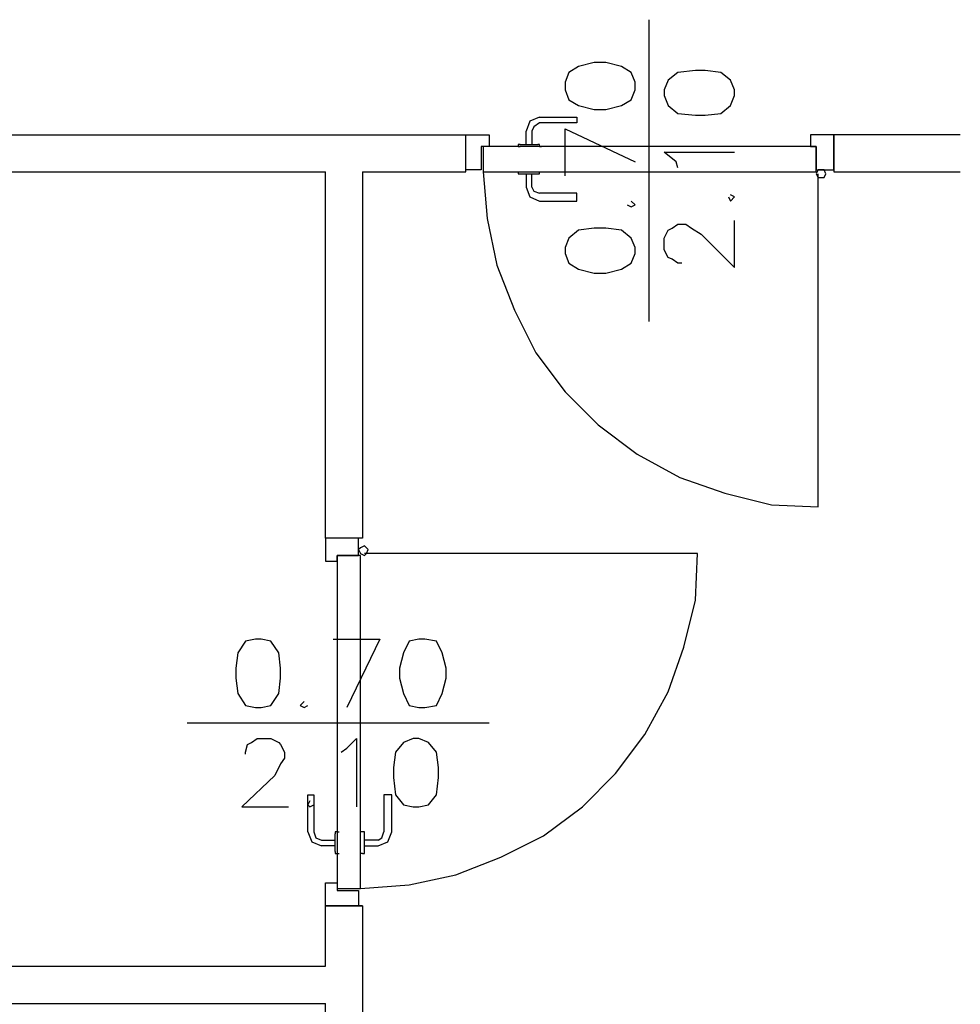
# Model space of a CAD drawing. Units: millimetres. Extents: x 0 to 1118, y -534 to 478.
# Drawn here: x 437 to 458, y -162 to -140 of the extents above; entities that cross this region are included whole.
import ezdxf

# ---------------------------------------------------------------- set-up
doc = ezdxf.new("R2010")
doc.units = ezdxf.units.MM
for name, color, linetype in [('C00-00-00-BLACK', 7, 'Continuous'), ('C00-FF-FF', 4, 'Continuous'), ('C7F-7F-7F', 9, 'Continuous')]:
    doc.layers.add(name, color=color, linetype=linetype)

msp = doc.modelspace()

# ---------------------------------------------------------------- linework, layer by layer
at = {"layer": 'C00-00-00-BLACK'}
for p, q in [((421.77, -142.835), (447.043, -142.835)), ((447.043, -143.639), (447.043, -142.835)), ((457.795, -142.835), (455.044, -142.835)), ((455.044, -142.835), (455.044, -143.639)), ((421.77, -143.639), (443.995, -143.639)), ((443.995, -151.601), (443.995, -143.639)), ((444.799, -143.639), (444.799, -151.601)), ((444.799, -143.639), (447.043, -143.639)), ((455.044, -143.639), (457.795, -143.639)), ((444.799, -151.601), (443.995, -151.601)), ((444.799, -159.595), (443.995, -159.595)), ((443.995, -159.595), (444.799, -159.595)), ((443.995, -160.907), (443.995, -159.595)), ((444.799, -159.595), (444.799, -164.128)), ((421.77, -160.907), (443.995, -160.907)), ((421.77, -161.712), (443.995, -161.712)), ((443.995, -164.128), (443.995, -161.712))]:
    msp.add_line(p, q, dxfattribs=at)
at = {"layer": 'C00-FF-FF'}
for p, q in [((449.498, -141.353), (449.286, -141.48)), ((449.837, -141.261), (449.498, -141.353)), ((450.091, -141.261), (449.837, -141.261)), ((450.429, -141.353), (450.091, -141.261)), ((450.641, -141.48), (450.429, -141.353)), ((452.038, -141.437), (451.657, -141.48)), ((452.25, -141.437), (452.038, -141.437)), ((452.588, -141.48), (452.25, -141.437)), ((449.286, -141.48), (449.202, -141.692)), ((450.726, -141.692), (450.641, -141.48)), ((451.445, -141.646), (451.361, -141.857)), ((451.657, -141.48), (451.445, -141.646)), ((452.8, -141.646), (452.588, -141.48)), ((452.885, -141.857), (452.8, -141.646)), ((449.202, -141.692), (449.202, -141.857)), ((449.202, -141.857), (449.286, -142.076)), ((450.641, -142.076), (450.726, -141.857)), ((450.726, -141.857), (450.726, -141.692)), ((451.361, -141.857), (451.361, -141.984)), ((452.885, -141.984), (452.885, -141.857)), ((449.286, -142.076), (449.498, -142.2)), ((450.429, -142.2), (450.641, -142.076)), ((451.361, -141.984), (451.445, -142.2)), ((452.8, -142.2), (452.885, -141.984)), ((449.498, -142.2), (449.837, -142.284)), ((449.837, -142.284), (450.091, -142.284)), ((450.091, -142.284), (450.429, -142.2)), ((451.445, -142.2), (451.657, -142.369)), ((452.588, -142.369), (452.8, -142.2)), ((451.657, -142.369), (452.038, -142.408)), ((452.038, -142.408), (452.25, -142.408)), ((452.25, -142.408), (452.588, -142.369)), ((449.202, -143.724), (449.202, -142.704)), ((449.202, -142.704), (450.726, -143.424)), ((451.615, -143.424), (451.361, -143.212)), ((451.361, -143.212), (452.885, -143.212)), ((451.657, -143.554), (451.615, -143.424)), ((452.758, -144.186), (452.8, -144.274)), ((452.885, -144.186), (452.8, -144.143)), ((452.8, -144.274), (452.885, -144.186)), ((450.556, -144.358), (450.641, -144.401)), ((450.726, -144.358), (450.641, -144.274)), ((450.641, -144.401), (450.726, -144.358)), ((449.837, -144.863), (449.498, -144.905)), ((450.091, -144.863), (449.837, -144.863)), ((450.429, -144.905), (450.091, -144.863)), ((451.445, -144.905), (451.53, -144.863)), ((451.53, -144.863), (451.657, -144.778)), ((451.657, -144.778), (451.826, -144.778)), ((451.826, -144.778), (451.953, -144.863)), ((451.953, -144.863), (452.165, -144.994)), ((452.885, -145.717), (452.885, -144.694)), ((449.286, -145.078), (449.202, -145.286)), ((449.498, -144.905), (449.286, -145.078)), ((450.641, -145.078), (450.429, -144.905)), ((450.726, -145.286), (450.641, -145.078)), ((451.361, -145.078), (451.445, -144.905)), ((451.361, -145.332), (451.361, -145.078)), ((452.165, -144.994), (452.885, -145.717)), ((449.202, -145.286), (449.202, -145.413)), ((450.726, -145.413), (450.726, -145.286)), ((449.202, -145.413), (449.286, -145.625)), ((450.641, -145.625), (450.726, -145.413)), ((451.445, -145.498), (451.361, -145.332)), ((451.53, -145.54), (451.445, -145.498)), ((449.286, -145.625), (449.498, -145.755)), ((450.429, -145.755), (450.641, -145.625)), ((451.657, -145.625), (451.53, -145.54)), ((451.742, -145.625), (451.657, -145.625)), ((449.498, -145.755), (449.837, -145.84)), ((449.837, -145.84), (450.091, -145.84)), ((450.091, -145.84), (450.429, -145.755)), ((442.259, -153.841), (442.09, -154.095)), ((442.471, -153.799), (442.259, -153.841)), ((442.598, -153.799), (442.471, -153.799)), ((442.809, -153.841), (442.598, -153.799)), ((442.979, -154.095), (442.809, -153.841)), ((444.164, -153.799), (445.18, -153.799)), ((445.18, -153.799), (444.46, -155.28)), ((445.815, -153.841), (445.688, -154.095)), ((446.027, -153.799), (445.815, -153.841)), ((446.154, -153.799), (446.027, -153.799)), ((446.408, -153.841), (446.154, -153.799)), ((446.535, -154.095), (446.408, -153.841)), ((442.09, -154.095), (442.047, -154.43)), ((443.021, -154.43), (442.979, -154.095)), ((445.688, -154.095), (445.603, -154.43)), ((446.619, -154.43), (446.535, -154.095)), ((442.047, -154.43), (442.047, -154.646)), ((443.021, -154.646), (443.021, -154.43)), ((445.603, -154.43), (445.603, -154.646)), ((446.619, -154.646), (446.619, -154.43)), ((442.047, -154.646), (442.09, -154.981)), ((442.979, -154.981), (443.021, -154.646)), ((445.603, -154.646), (445.688, -154.981)), ((446.535, -154.981), (446.619, -154.646)), ((442.09, -154.981), (442.259, -155.242)), ((442.809, -155.242), (442.979, -154.981)), ((443.529, -155.15), (443.444, -155.242)), ((445.688, -154.981), (445.815, -155.242)), ((446.408, -155.242), (446.535, -154.981)), ((442.259, -155.242), (442.471, -155.28)), ((442.471, -155.28), (442.598, -155.28)), ((442.598, -155.28), (442.809, -155.242)), ((443.444, -155.242), (443.529, -155.28)), ((443.529, -155.28), (443.614, -155.242)), ((445.815, -155.242), (446.027, -155.28)), ((446.027, -155.28), (446.154, -155.28)), ((446.154, -155.28), (446.408, -155.242)), ((442.386, -156.043), (442.513, -155.958)), ((442.513, -155.958), (442.809, -155.958)), ((442.809, -155.958), (442.979, -156.043)), ((444.46, -156.169), (444.672, -155.958)), ((444.672, -155.958), (444.672, -157.44)), ((445.9, -155.958), (445.688, -156.043)), ((446.027, -155.958), (445.9, -155.958)), ((446.238, -156.043), (446.027, -155.958)), ((442.259, -156.254), (442.301, -156.085)), ((442.301, -156.085), (442.386, -156.043)), ((442.979, -156.043), (443.021, -156.085)), ((443.021, -156.085), (443.106, -156.254)), ((444.333, -156.254), (444.46, -156.169)), ((445.688, -156.043), (445.519, -156.254)), ((446.408, -156.254), (446.238, -156.043)), ((442.259, -156.297), (442.259, -156.254)), ((443.106, -156.381), (443.021, -156.505)), ((443.106, -156.254), (443.106, -156.381)), ((445.519, -156.254), (445.476, -156.589)), ((446.45, -156.589), (446.408, -156.254)), ((443.021, -156.505), (442.894, -156.762)), ((445.476, -156.589), (445.476, -156.805)), ((446.45, -156.805), (446.45, -156.589)), ((442.894, -156.762), (442.174, -157.44)), ((445.476, -156.805), (445.519, -157.182)), ((446.408, -157.182), (446.45, -156.805)), ((445.519, -157.182), (445.688, -157.394)), ((446.238, -157.394), (446.408, -157.182)), ((442.174, -157.44), (443.19, -157.44)), ((443.656, -157.309), (443.614, -157.394)), ((443.614, -157.394), (443.656, -157.44)), ((443.656, -157.44), (443.741, -157.394)), ((445.688, -157.394), (445.9, -157.44)), ((445.9, -157.44), (446.027, -157.44)), ((446.027, -157.44), (446.238, -157.394))]:
    msp.add_line(p, q, dxfattribs=at)
at = {"layer": 'C7F-7F-7F'}
for p, q in [((451.022, -140.333), (451.022, -146.895)), ((448.651, -142.454), (448.44, -142.535)), ((448.651, -142.454), (449.456, -142.454)), ((449.456, -142.454), (449.456, -142.577)), ((448.44, -142.535), (448.355, -142.753)), ((448.524, -142.662), (448.482, -142.753)), ((448.651, -142.577), (448.524, -142.662)), ((449.456, -142.577), (448.651, -142.577)), ((447.043, -142.835), (447.551, -142.835)), ((447.043, -143.597), (447.043, -142.835)), ((447.551, -142.835), (447.551, -143.089)), ((448.355, -143.046), (448.355, -142.753)), ((448.482, -142.753), (448.482, -143.046)), ((455.044, -142.835), (454.536, -142.835)), ((454.536, -142.835), (454.536, -143.089)), ((455.044, -143.597), (455.044, -142.835)), ((447.551, -143.089), (447.381, -143.089)), ((447.381, -143.089), (447.381, -143.597)), ((454.663, -143.089), (447.424, -143.089)), ((447.424, -143.089), (447.424, -143.639)), ((448.228, -143.046), (448.186, -143.046)), ((448.186, -143.046), (448.186, -143.089)), ((448.186, -143.089), (448.228, -143.089)), ((448.228, -143.046), (448.609, -143.046)), ((448.651, -143.046), (448.609, -143.046)), ((448.651, -143.089), (448.651, -143.046)), ((448.651, -143.089), (448.694, -143.089)), ((454.536, -143.089), (454.663, -143.089)), ((454.663, -143.639), (454.663, -143.089)), ((454.663, -143.089), (454.663, -143.597)), ((447.381, -143.597), (447.043, -143.597)), ((447.424, -143.639), (454.663, -143.639)), ((447.424, -143.639), (447.508, -144.651)), ((448.186, -143.639), (448.186, -143.681)), ((448.186, -143.639), (448.228, -143.639)), ((448.186, -143.681), (448.651, -143.681)), ((448.355, -143.681), (448.355, -143.974)), ((448.482, -143.974), (448.482, -143.681)), ((448.651, -143.681), (448.651, -143.639)), ((448.651, -143.639), (448.694, -143.639)), ((454.705, -143.597), (454.663, -143.681)), ((454.663, -143.597), (455.044, -143.597)), ((454.663, -143.681), (454.705, -143.766)), ((454.832, -143.597), (454.705, -143.597)), ((454.705, -150.92), (454.705, -143.681)), ((454.705, -143.766), (454.832, -143.766)), ((454.874, -143.681), (454.832, -143.597)), ((454.832, -143.766), (454.874, -143.681)), ((448.355, -143.974), (448.44, -144.186)), ((448.482, -143.974), (448.524, -144.059)), ((448.44, -144.186), (448.651, -144.274)), ((448.524, -144.059), (448.651, -144.101)), ((449.456, -144.101), (448.651, -144.101)), ((449.456, -144.274), (449.456, -144.101)), ((448.651, -144.274), (449.456, -144.274)), ((447.508, -144.651), (447.72, -145.667)), ((447.72, -145.667), (448.101, -146.644)), ((448.101, -146.644), (448.567, -147.576)), ((448.567, -147.576), (449.202, -148.419)), ((449.202, -148.419), (449.921, -149.139)), ((449.921, -149.139), (450.768, -149.774)), ((450.768, -149.774), (451.699, -150.285)), ((451.699, -150.285), (452.673, -150.62)), ((452.673, -150.62), (453.689, -150.878)), ((453.689, -150.878), (454.705, -150.92)), ((443.995, -151.601), (443.995, -152.102)), ((444.714, -151.601), (443.995, -151.601)), ((444.714, -151.979), (444.714, -151.601)), ((444.757, -151.809), (444.714, -151.851)), ((444.714, -151.851), (444.757, -151.933)), ((444.841, -151.767), (444.757, -151.809)), ((444.757, -151.933), (444.841, -151.979)), ((444.884, -151.809), (444.841, -151.767)), ((444.841, -151.979), (444.884, -151.933)), ((452.08, -151.933), (444.841, -151.933)), ((444.926, -151.851), (444.884, -151.809)), ((444.884, -151.933), (444.926, -151.851)), ((452.038, -152.949), (452.08, -151.933)), ((443.995, -152.102), (444.249, -152.102)), ((444.757, -151.979), (444.249, -151.979)), ((444.249, -151.979), (444.249, -159.218)), ((444.249, -152.102), (444.249, -151.979)), ((444.249, -151.979), (444.714, -151.979)), ((444.757, -159.218), (444.757, -151.979)), ((451.784, -153.968), (452.038, -152.949)), ((451.445, -154.938), (451.784, -153.968)), ((450.937, -155.87), (451.445, -154.938)), ((447.551, -155.619), (440.989, -155.619)), ((450.302, -156.72), (450.937, -155.87)), ((449.583, -157.44), (450.302, -156.72)), ((443.614, -157.986), (443.614, -157.182)), ((443.614, -157.182), (443.741, -157.182)), ((443.741, -157.182), (443.741, -157.986)), ((445.265, -157.182), (445.265, -157.986)), ((445.434, -157.182), (445.265, -157.182)), ((445.434, -157.986), (445.434, -157.182)), ((448.736, -158.071), (449.583, -157.44)), ((443.614, -157.986), (443.698, -158.201)), ((443.741, -157.986), (443.783, -158.113)), ((443.783, -158.113), (443.91, -158.163)), ((444.249, -157.986), (444.206, -157.986)), ((444.206, -157.986), (444.206, -158.029)), ((444.206, -158.413), (444.206, -158.029)), ((444.249, -157.986), (444.291, -157.986)), ((444.799, -157.986), (444.757, -157.986)), ((444.841, -157.986), (444.799, -157.986)), ((444.841, -158.455), (444.841, -157.986)), ((445.138, -158.163), (445.222, -158.113)), ((445.222, -158.113), (445.265, -157.986)), ((445.349, -158.201), (445.434, -157.986)), ((447.805, -158.537), (448.736, -158.071)), ((443.698, -158.201), (443.91, -158.286)), ((443.91, -158.163), (444.206, -158.163)), ((444.206, -158.286), (443.91, -158.286)), ((445.138, -158.163), (444.841, -158.163)), ((444.841, -158.286), (445.138, -158.286)), ((445.138, -158.286), (445.349, -158.201)), ((444.206, -158.413), (444.206, -158.455)), ((444.206, -158.455), (444.249, -158.455)), ((444.249, -158.455), (444.291, -158.455)), ((444.799, -158.455), (444.757, -158.455)), ((444.799, -158.455), (444.841, -158.455)), ((446.831, -158.921), (447.805, -158.537)), ((445.815, -159.133), (446.831, -158.921)), ((443.995, -159.595), (443.995, -159.091)), ((443.995, -159.091), (444.249, -159.091)), ((444.249, -159.091), (444.249, -159.26)), ((444.757, -159.218), (445.815, -159.133)), ((444.249, -159.218), (444.757, -159.218)), ((444.249, -159.26), (444.714, -159.26)), ((444.714, -159.26), (444.714, -159.595)), ((444.714, -159.595), (443.995, -159.595))]:
    msp.add_line(p, q, dxfattribs=at)

doc.saveas('drawing.dxf')
